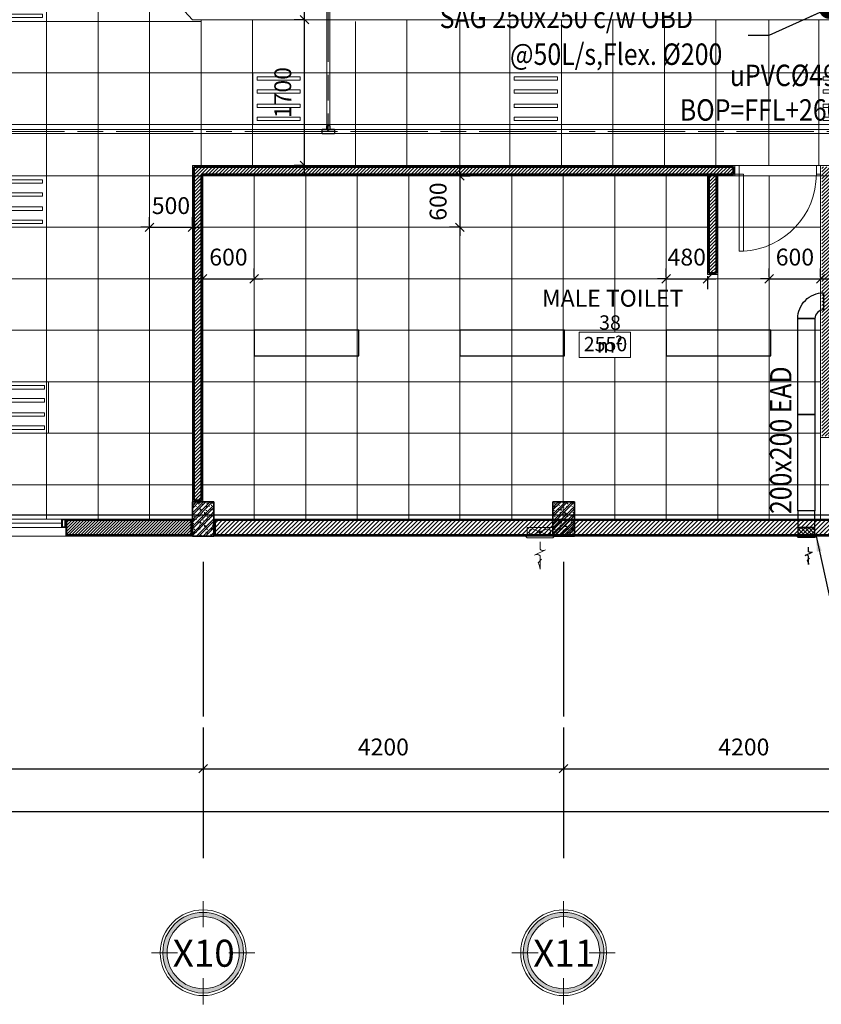
# Model space of a CAD drawing. Units: millimetres. Extents: x -2265333 to 5231733, y -1494368 to 1420046.
# Drawn here: x -2218851 to -2209512, y -1494368 to -1482891 of the extents above; entities that cross this region are included whole.
import ezdxf

# ---------------------------------------------------------------- set-up
doc = ezdxf.new("R2010")
doc.units = ezdxf.units.MM
doc.header["$LTSCALE"] = 150
doc.header["$MEASUREMENT"] = 0
doc.header["$PDMODE"] = 3
for name, pattern in [('GẠCH CHẤM _2_', [10, 6, -1, 2, -1]), ('L-0-117067$0$STRICHPUNKT2', [0.5, 0.25, -0.125, 0, -0.125]), ('Xref-CEILING-1F-Rev.08$0$GẠCH CHẤM', [16, 0, -2, 12, -2])]:
    doc.linetypes.add(name, pattern=pattern)
doc.layers.get('0').update_dxf_attribs({"linetype": 'CONTINUOUS'})
doc.layers.get('Defpoints').update_dxf_attribs({"color": 8, "linetype": 'CONTINUOUS'})
for name, color, linetype in [('A-Dims-Note', 2, 'CONTINUOUS'), ('A_Text', 2, 'CONTINUOUS'), ('Ac2d_SSO', 102, 'CONTINUOUS'), ('Anno-Text', 3, 'CONTINUOUS'), ('DRAINAGE', 5, 'CONTINUOUS'), ('EE-LIGHTING', 4, 'CONTINUOUS'), ('M-EAD', 6, 'CONTINUOUS'), ('M-FAN', 1, 'CONTINUOUS'), ('m-sag', 1, 'CONTINUOUS'), ('phukien binh minh', 3, 'CONTINUOUS')]:
    doc.layers.add(name, color=color, linetype=linetype)
for name, color, linetype, lineweight in [('Xref-CEILING-1F-Rev.08$0$05_TD_ST_MainStrc', 6, 'CONTINUOUS', 35), ('Xref-CEILING-1F-Rev.08$0$09_TD_GE_Hatch', 252, 'CONTINUOUS', 5), ('Xref-CEILING-1F-Rev.08$0$15_TD_AR_symbol', 137, 'CONTINUOUS', 5), ('Xref-CEILING-1F-Rev.08$0$15_TD_AR_wall', 35, 'CONTINUOUS', 20), ('Xref-CEILING-1F-Rev.08$0$15_TD_AR_window', 142, 'CONTINUOUS', 20), ('Xref-CEILING-1F-Rev.08$0$_ 15_TD_AR_wall', 35, 'CONTINUOUS', 50), ('Xref-CEILING-1F-Rev.08$0$A-AREA-IDEN', 2, 'CONTINUOUS', 5), ('Xref-CEILING-1F-Rev.08$0$A-CLNG-GRID', 1, 'CONTINUOUS', 9), ('Xref-CEILING-1F-Rev.08$0$A-DETL-GENF', 9, 'CONTINUOUS', 5), ('Xref-CEILING-1F-Rev.08$0$A-DOOR', 21, 'CONTINUOUS', 20)]:
    doc.layers.add(name, color=color, linetype=linetype, lineweight=lineweight)
doc.styles.add('e110', font='romans.shx', dxfattribs={"width": 0.85, "height": 250})
doc.styles.add('romans', font='romans__.ttf', dxfattribs={"width": 0.8, "height": 2.3})
doc.styles.add('Xref-CEILING-1F-Rev.08$0$Arial Narrow', font='ARIALN_0.TTF', dxfattribs={"height": 314.650456})
doc.styles.add('Xref-CEILING-1F-Rev.08$0$Arial Narrow_2', font='ARIALN_0.TTF', dxfattribs={"height": 196.656535})
doc.styles.add('Xref-CEILING-1F-Rev.08$0$Arial Narrow_3', font='ARIALN_0.TTF', dxfattribs={"height": 167.158055})
doc.styles.add('Xref-CEILING-1F-Rev.08$0$Arial Narrow_B', font='ARIALNB_0.TTF', dxfattribs={"height": 196.625767})
doc.dimstyles.new('DUCT', dxfattribs={"dimscale": 1000, "dimtxt": 1.9, "dimasz": 0.1, "dimexe": 0.18, "dimexo": 0.0625, "dimgap": 0.09, "dimtad": 0, "dimtih": 1, "dimtoh": 1, "dimdec": 4, "dimzin": 0, "dimdsep": 46, "dimtxsty": 'romans', "dimcen": 0.09, "dimclrd": 256, "dimclre": 256, "dimadec": 0, "dimazin": 0, "dimtfac": 1, "dimtdec": 4, "dimtofl": 0, "dimtmove": 0, "dimatfit": 3, "dimldrblk": 'DOT', "dimfxl": 1, "dimtolj": 1, "dimtzin": 0, "dimarcsym": 0})
doc.dimstyles.new('EQUIP', dxfattribs={"dimscale": 1000, "dimtxt": 1.9, "dimasz": 0.18, "dimexe": 0.18, "dimexo": 0.0625, "dimgap": 0.09, "dimtad": 0, "dimtih": 1, "dimtoh": 1, "dimdec": 4, "dimzin": 0, "dimdsep": 46, "dimtxsty": 'romans', "dimcen": 0.09, "dimclrd": 256, "dimclre": 256, "dimclrt": 256, "dimadec": 0, "dimazin": 0, "dimtfac": 1, "dimtdec": 4, "dimtofl": 0, "dimtmove": 0, "dimatfit": 3, "dimfxl": 0.18, "dimtolj": 1, "dimtzin": 0, "dimarcsym": 0})
doc.dimstyles.new('Xref-CEILING-1F-Rev.08$0$DIMENSION', dxfattribs={"dimscale": 304.8, "dimtxt": 200, "dimasz": 0.328084, "dimexe": 0.393701, "dimexo": 0.0625, "dimgap": 0.5, "dimtad": 1, "dimdec": 0, "dimzin": 0, "dimdsep": 46, "dimtxsty": 'Xref-CEILING-1F-Rev.08$0$Arial Narrow_B', "dimblk1": 'Xref-CEILING-1F-Rev.08$0$_Oblique', "dimblk2": 'Xref-CEILING-1F-Rev.08$0$_Oblique', "dimsah": 1, "dimcen": 0.09, "dimdle": 0.393701, "dimazin": 0, "dimtfac": 1, "dimtdec": 0, "dimtix": 1, "dimtmove": 0, "dimatfit": 3, "dimfxl": 1, "dimtvp": 1, "dimtolj": 1, "dimtzin": 0, "dimarcsym": 0})
pattern_1 = [(45, (121087, 53406.503), (-20, 20), [])]
pattern_2 = [(45, (1e-11, 400), (-39.77476, 39.77476), []), (45, (26.517, 400), (-39.77476, 39.77476), []), (0, (1e-11, 400), (150, 150), [18.75, -131.25]), (90, (1e-11, 400), (-150, 150), [18.75, -131.25]), (135, (18.75, 400), (-150, 1e-14), [26.517, -185.616]), (0, (18.75, 484.37), (150, 150), [18.75, -131.25]), (45, (28.13, 475), (1e-14, 150), [13.258, -198.874]), (135, (28.13, 475), (-150, 1e-14), [13.258, -198.874]), (0, (75, 521.87), (150, 150), [26.517, -123.483]), (45, (75, 521.87), (1e-14, 150), [18.75, -193.382]), (135, (101.52, 521.87), (-150, 1e-14), [18.75, -193.382]), (90, (103.13, 437.5), (-150, 150), [18.75, -131.25]), (45, (103.13, 437.5), (1e-14, 150), [13.258, -198.874]), (135, (112.5, 446.87), (-150, 1e-14), [13.258, -198.874]), (0, (18.75, 437.5), (150, 150), [9.375, -125.625]), (0, (131.25, 475), (150, 150), [9.375, -125.625]), (90, (84.38, 493.75), (-150, 150), [9.375, -125.625]), (135, (103.13, 409.37), (-150, 1e-14), [13.258, -198.874]), (135, (37.5, 512.5), (-150, 1e-14), [13.258, -198.874]), (45, (70.31, 449.22), (1e-14, 150), [13.258, -198.874]), (90, (51.56, 418.75), (-150, 150), [3.353, -146.647]), (90, (58.6, 482.03), (-150, 150), [3.353, -146.647]), (90, (128.9, 507.81), (-150, 150), [3.353, -146.647]), (90, (131.25, 428.12), (-150, 150), [3.353, -146.647])]
pattern_3 = [(315, (-2260351.678, -1444181.778), (-22.45064, -22.45064), [])]

# ---------------------------------------------------------------- blocks, each defined once
blk = doc.blocks.new('Xref-CEILING-1F-Rev.08$0$DA Single swing_-1st FLOOR0')
at = {"layer": 'Xref-CEILING-1F-Rev.08$0$A-DETL-GENF', "color": 8}
for p, q in [((450, 950), (400, 950)), ((400, 950), (400, 50)), ((450, 50), (450, 950)), ((-500, 50), (-500, -50)), ((-450, 50), (-500, 50)), ((-450, -50), (-450, 50)), ((400, 50), (450, 50)), ((500, 50), (450, 50)), ((450, 50), (450, -50)), ((500, -50), (500, 50)), ((-500, -50), (-450, -50)), ((450, -50), (500, -50))]:
    blk.add_line(p, q, dxfattribs=at)
blk.add_arc((450, 50), 900, 93.1847, 180, dxfattribs=at)
blk = doc.blocks.new('Xref-CEILING-1F-Rev.08$0$Grid - KÝ HIỆU _-1st FLOOR0')
at = {"layer": 'Xref-CEILING-1F-Rev.08$0$15_TD_AR_symbol'}
h = blk.add_hatch(color=8, dxfattribs=at)
edge = h.paths.add_edge_path(flags=0)
edge.add_arc((0, 5), 4.7, 0, 180)
edge.add_arc((0, 5), 4.7, 180, 360)
edge = h.paths.add_edge_path(flags=0)
edge.add_arc((0, 5), 4.2, 180, 360)
edge.add_arc((0, 5), 4.2, 360, 540)
at = {"layer": 'Xref-CEILING-1F-Rev.08$0$15_TD_AR_symbol', "color": 8}
for p, q in [((0, 7.98), (0, 11.02)), ((-2.98, 5), (-6.02, 5)), ((2.98, 5), (6.02, 5)), ((0, 2.02), (0, -1.02))]:
    blk.add_line(p, q, dxfattribs=at)
for radius in [5, 4.2]:
    blk.add_circle((0, 5), radius, dxfattribs=at)
for radius, start, end in [(4.7, 360, 180), (4.2, 0, 180), (4.7, 180, 360), (4.2, 180, 0)]:
    blk.add_arc((0, 5), radius, start, end, dxfattribs=at)
blk = doc.blocks.new('Xref-CEILING-1F-Rev.08$0$_Oblique')
at = {"color": 0, "linetype": 'ByBlock', "lineweight": -2}
blk.add_line((-0.5, -0.5), (0.5, 0.5), dxfattribs=at)
blk = doc.blocks.new('*D844')
at = {"color": 0, "lineweight": -2}
for p, q in [((-27810, -11189), (-27810, -11790)), ((26790, -11189), (26790, -11790)), ((-27930, -11670), (26910, -11670))]:
    blk.add_line(p, q, dxfattribs=at)
at = {"layer": 'Defpoints', "color": 0, "lineweight": 20}
for p in [(-27810, -11170), (26790, -11170), (26790, -11670)]:
    blk.add_point(p, dxfattribs=at)
at = {"color": 0, "lineweight": -2, "xscale": 100, "yscale": 100, "zscale": 100, "rotation": 180}
blk.add_blockref('Xref-CEILING-1F-Rev.08$0$_Oblique', (-27810, -11670), dxfattribs=at)
at = {"color": 0, "lineweight": -2, "xscale": 100, "yscale": 100, "zscale": 100}
blk.add_blockref('Xref-CEILING-1F-Rev.08$0$_Oblique', (26790, -11670), dxfattribs=at)
at = {"color": 0, "insert": (-510, -11417), "char_height": 196.6, "attachment_point": 5, "style": 'Xref-CEILING-1F-Rev.08$0$Arial Narrow_B'}
blk.add_mtext('\\A1;54600', dxfattribs=at)
blk = doc.blocks.new('*D853')
at = {"color": 0, "lineweight": -2}
for p, q in [((7890, -10689), (7890, -11290)), ((14190, -10689), (14190, -11290)), ((7770, -11170), (14310, -11170))]:
    blk.add_line(p, q, dxfattribs=at)
at = {"layer": 'Defpoints', "color": 0, "lineweight": 20}
for p in [(7890, -10670), (14190, -10670), (14190, -11170)]:
    blk.add_point(p, dxfattribs=at)
at = {"color": 0, "lineweight": -2, "xscale": 100, "yscale": 100, "zscale": 100, "rotation": 180}
blk.add_blockref('Xref-CEILING-1F-Rev.08$0$_Oblique', (7890, -11170), dxfattribs=at)
at = {"color": 0, "lineweight": -2, "xscale": 100, "yscale": 100, "zscale": 100}
blk.add_blockref('Xref-CEILING-1F-Rev.08$0$_Oblique', (14190, -11170), dxfattribs=at)
at = {"color": 0, "insert": (11040, -10917), "char_height": 196.6, "attachment_point": 5, "style": 'Xref-CEILING-1F-Rev.08$0$Arial Narrow_B'}
blk.add_mtext('\\A1;6300', dxfattribs=at)
blk = doc.blocks.new('*D854')
at = {"color": 0, "lineweight": -2}
for p, q in [((14190, -10689), (14190, -11290)), ((18390, -10689), (18390, -11290)), ((14070, -11170), (18510, -11170))]:
    blk.add_line(p, q, dxfattribs=at)
at = {"layer": 'Defpoints', "color": 0, "lineweight": 20}
for p in [(14190, -10670), (18390, -10670), (18390, -11170)]:
    blk.add_point(p, dxfattribs=at)
at = {"color": 0, "lineweight": -2, "xscale": 100, "yscale": 100, "zscale": 100, "rotation": 180}
blk.add_blockref('Xref-CEILING-1F-Rev.08$0$_Oblique', (14190, -11170), dxfattribs=at)
at = {"color": 0, "lineweight": -2, "xscale": 100, "yscale": 100, "zscale": 100}
blk.add_blockref('Xref-CEILING-1F-Rev.08$0$_Oblique', (18390, -11170), dxfattribs=at)
at = {"color": 0, "insert": (16290, -10917), "char_height": 196.6, "attachment_point": 5, "style": 'Xref-CEILING-1F-Rev.08$0$Arial Narrow_B'}
blk.add_mtext('\\A1;4200', dxfattribs=at)
blk = doc.blocks.new('*D855')
at = {"color": 0, "lineweight": -2}
for p, q in [((18390, -10689), (18390, -11290)), ((22590, -10689), (22590, -11290)), ((18270, -11170), (22710, -11170))]:
    blk.add_line(p, q, dxfattribs=at)
at = {"layer": 'Defpoints', "color": 0, "lineweight": 20}
for p in [(18390, -10670), (22590, -10670), (22590, -11170)]:
    blk.add_point(p, dxfattribs=at)
at = {"color": 0, "lineweight": -2, "xscale": 100, "yscale": 100, "zscale": 100, "rotation": 180}
blk.add_blockref('Xref-CEILING-1F-Rev.08$0$_Oblique', (18390, -11170), dxfattribs=at)
at = {"color": 0, "lineweight": -2, "xscale": 100, "yscale": 100, "zscale": 100}
blk.add_blockref('Xref-CEILING-1F-Rev.08$0$_Oblique', (22590, -11170), dxfattribs=at)
at = {"color": 0, "insert": (20490, -10917), "char_height": 196.6, "attachment_point": 5, "style": 'Xref-CEILING-1F-Rev.08$0$Arial Narrow_B'}
blk.add_mtext('\\A1;4200', dxfattribs=at)
blk = doc.blocks.new('Xref-CEILING-1F-Rev.08$0$WK WJ Fix windo_-1st FLOOR2')
at = {"layer": 'Xref-CEILING-1F-Rev.08$0$A-DETL-GENF', "color": 8}
for p, q in [((-1450, 100), (-1500, 100)), ((-1500, 100), (-1500, 0)), ((1500, 100), (-1500, 100)), ((-1500, 100), (-1500, 0)), ((-1490, 10), (-1490, 90)), ((-1490, 90), (-1460, 90)), ((-1460, 10), (-1490, 10)), ((-1460, 90), (-1460, 10)), ((-1450, 0), (-1450, 100)), ((-1450, 50), (-762.5, 50)), ((-712.5, 100), (-762.5, 100)), ((-762.5, 100), (-762.5, 0)), ((-752.5, 10), (-752.5, 90)), ((-752.5, 90), (-722.5, 90)), ((-722.5, 10), (-752.5, 10)), ((-722.5, 90), (-722.5, 10)), ((-712.5, 0), (-712.5, 100)), ((-712.5, 50), (-25, 50)), ((25, 100), (-25, 100)), ((-25, 100), (-25, 0)), ((-15, 10), (-15, 90)), ((-15, 90), (15, 90)), ((15, 10), (-15, 10)), ((15, 90), (15, 10)), ((25, 0), (25, 100)), ((25, 50), (712.5, 50)), ((762.5, 100), (712.5, 100)), ((712.5, 100), (712.5, 0)), ((722.5, 10), (722.5, 90)), ((722.5, 90), (752.5, 90)), ((752.5, 10), (722.5, 10)), ((752.5, 90), (752.5, 10)), ((762.5, 0), (762.5, 100)), ((762.5, 50), (1450, 50)), ((1500, 100), (1450, 100)), ((1450, 100), (1450, 0)), ((1460, 10), (1460, 90)), ((1460, 90), (1490, 90)), ((1490, 10), (1460, 10)), ((1490, 90), (1490, 10)), ((1500, 0), (1500, 100)), ((1500, 0), (1500, 100)), ((-1500, 0), (-1450, 0)), ((-1500, 0), (1500, 0)), ((-762.5, 0), (-712.5, 0)), ((-25, 0), (25, 0)), ((712.5, 0), (762.5, 0)), ((1450, 0), (1500, 0))]:
    blk.add_line(p, q, dxfattribs=at)
blk = doc.blocks.new('*D885')
at = {"layer": 'Defpoints', "color": 0, "lineweight": 20}
for p in [(17180, -4260), (17180, -4860), (17180, -4860)]:
    blk.add_point(p, dxfattribs=at)
at = {"layer": 'Xref-CEILING-1F-Rev.08$0$15_TD_AR_symbol', "color": 0, "lineweight": -2}
for p, q in [((17180, -4260), (17180, -4160)), ((17180, -4260), (17180, -4860)), ((17199, -4260), (17300, -4260)), ((17161, -4860), (17060, -4860)), ((17180, -4860), (17180, -4960))]:
    blk.add_line(p, q, dxfattribs=at)
at = {"layer": 'Xref-CEILING-1F-Rev.08$0$15_TD_AR_symbol', "color": 0, "lineweight": -2, "xscale": 100, "yscale": 100, "zscale": 100}
for p, rotation in [((17180, -4260), 270), ((17180, -4860), 90)]:
    blk.add_blockref('Xref-CEILING-1F-Rev.08$0$_Oblique', p, dxfattribs=dict(at, rotation=rotation))
at = {"layer": 'Xref-CEILING-1F-Rev.08$0$15_TD_AR_symbol', "color": 0, "insert": (16928, -4560), "char_height": 196.6, "attachment_point": 5, "rotation": 90, "style": 'Xref-CEILING-1F-Rev.08$0$Arial Narrow_B'}
blk.add_mtext('\\A1;600', dxfattribs=at)
blk = doc.blocks.new('Xref-CEILING-1F-Rev.08$0$Room Tag - Room_-1st FLOOR0')
at = {"layer": 'Xref-CEILING-1F-Rev.08$0$A-AREA-IDEN', "color": 8}
for p, q in [((-3, 2.57), (-3, 5.5)), ((-3, 5.5), (3, 5.5)), ((3, 5.5), (3, 2.57)), ((3, 2.57), (-3, 2.57))]:
    blk.add_line(p, q, dxfattribs=at)
blk = doc.blocks.new('*D903')
at = {"layer": 'Defpoints', "color": 0, "lineweight": 20}
for p in [(20785, -5460), (21385, -5460), (21385, -5460)]:
    blk.add_point(p, dxfattribs=at)
at = {"layer": 'Xref-CEILING-1F-Rev.08$0$15_TD_AR_symbol', "color": 0, "lineweight": -2}
for p, q in [((20785, -5441), (20785, -5340)), ((21385, -5441), (21385, -5340)), ((20785, -5460), (20685, -5460)), ((20785, -5460), (21385, -5460)), ((21385, -5460), (21485, -5460))]:
    blk.add_line(p, q, dxfattribs=at)
at = {"layer": 'Xref-CEILING-1F-Rev.08$0$15_TD_AR_symbol', "color": 0, "lineweight": -2, "xscale": 100, "yscale": 100, "zscale": 100}
blk.add_blockref('Xref-CEILING-1F-Rev.08$0$_Oblique', (20785, -5460), dxfattribs=at)
at = {"layer": 'Xref-CEILING-1F-Rev.08$0$15_TD_AR_symbol', "color": 0, "lineweight": -2, "xscale": 100, "yscale": 100, "zscale": 100, "rotation": 180}
blk.add_blockref('Xref-CEILING-1F-Rev.08$0$_Oblique', (21385, -5460), dxfattribs=at)
at = {"layer": 'Xref-CEILING-1F-Rev.08$0$15_TD_AR_symbol', "color": 0, "insert": (21085, -5207), "char_height": 196.6, "attachment_point": 5, "style": 'Xref-CEILING-1F-Rev.08$0$Arial Narrow_B'}
blk.add_mtext('\\A1;600', dxfattribs=at)
blk = doc.blocks.new('*D904')
at = {"layer": 'Defpoints', "color": 0, "lineweight": 20}
for p in [(19585, -5460), (20065, -5410), (20065, -5460)]:
    blk.add_point(p, dxfattribs=at)
at = {"layer": 'Xref-CEILING-1F-Rev.08$0$15_TD_AR_symbol', "color": 0, "lineweight": -2}
for p, q in [((19585, -5441), (19585, -5340)), ((19585, -5460), (19485, -5460)), ((19585, -5460), (20065, -5460)), ((20065, -5429), (20065, -5580)), ((20065, -5460), (20165, -5460))]:
    blk.add_line(p, q, dxfattribs=at)
at = {"layer": 'Xref-CEILING-1F-Rev.08$0$15_TD_AR_symbol', "color": 0, "lineweight": -2, "xscale": 100, "yscale": 100, "zscale": 100}
blk.add_blockref('Xref-CEILING-1F-Rev.08$0$_Oblique', (19585, -5460), dxfattribs=at)
at = {"layer": 'Xref-CEILING-1F-Rev.08$0$15_TD_AR_symbol', "color": 0, "lineweight": -2, "xscale": 100, "yscale": 100, "zscale": 100, "rotation": 180}
blk.add_blockref('Xref-CEILING-1F-Rev.08$0$_Oblique', (20065, -5460), dxfattribs=at)
at = {"layer": 'Xref-CEILING-1F-Rev.08$0$15_TD_AR_symbol', "color": 0, "insert": (19825, -5207), "char_height": 196.6, "attachment_point": 5, "style": 'Xref-CEILING-1F-Rev.08$0$Arial Narrow_B'}
blk.add_mtext('\\A1;480', dxfattribs=at)
blk = doc.blocks.new('*D906')
at = {"layer": 'Defpoints', "color": 0, "lineweight": 20}
for p in [(14185, -5460), (14785, -5460), (14785, -5460)]:
    blk.add_point(p, dxfattribs=at)
at = {"layer": 'Xref-CEILING-1F-Rev.08$0$15_TD_AR_symbol', "color": 0, "lineweight": -2}
for p, q in [((14185, -5441), (14185, -5340)), ((14785, -5441), (14785, -5340)), ((14185, -5460), (14085, -5460)), ((14185, -5460), (14785, -5460)), ((14785, -5460), (14885, -5460))]:
    blk.add_line(p, q, dxfattribs=at)
at = {"layer": 'Xref-CEILING-1F-Rev.08$0$15_TD_AR_symbol', "color": 0, "lineweight": -2, "xscale": 100, "yscale": 100, "zscale": 100}
blk.add_blockref('Xref-CEILING-1F-Rev.08$0$_Oblique', (14185, -5460), dxfattribs=at)
at = {"layer": 'Xref-CEILING-1F-Rev.08$0$15_TD_AR_symbol', "color": 0, "lineweight": -2, "xscale": 100, "yscale": 100, "zscale": 100, "rotation": 180}
blk.add_blockref('Xref-CEILING-1F-Rev.08$0$_Oblique', (14785, -5460), dxfattribs=at)
at = {"layer": 'Xref-CEILING-1F-Rev.08$0$15_TD_AR_symbol', "color": 0, "insert": (14485, -5207), "char_height": 196.6, "attachment_point": 5, "style": 'Xref-CEILING-1F-Rev.08$0$Arial Narrow_B'}
blk.add_mtext('\\A1;600', dxfattribs=at)
blk = doc.blocks.new('*D910')
at = {"layer": 'Defpoints', "color": 0, "lineweight": 20}
for p in [(13565, -4860), (14065, -4860), (14065, -4860)]:
    blk.add_point(p, dxfattribs=at)
at = {"layer": 'Xref-CEILING-1F-Rev.08$0$15_TD_AR_symbol', "color": 0, "lineweight": -2}
for p, q in [((13565, -4841), (13565, -4740)), ((14065, -4841), (14065, -4740)), ((13565, -4860), (13465, -4860)), ((13565, -4860), (14065, -4860)), ((14065, -4860), (14165, -4860))]:
    blk.add_line(p, q, dxfattribs=at)
at = {"layer": 'Xref-CEILING-1F-Rev.08$0$15_TD_AR_symbol', "color": 0, "lineweight": -2, "xscale": 100, "yscale": 100, "zscale": 100}
blk.add_blockref('Xref-CEILING-1F-Rev.08$0$_Oblique', (13565, -4860), dxfattribs=at)
at = {"layer": 'Xref-CEILING-1F-Rev.08$0$15_TD_AR_symbol', "color": 0, "lineweight": -2, "xscale": 100, "yscale": 100, "zscale": 100, "rotation": 180}
blk.add_blockref('Xref-CEILING-1F-Rev.08$0$_Oblique', (14065, -4860), dxfattribs=at)
at = {"layer": 'Xref-CEILING-1F-Rev.08$0$15_TD_AR_symbol', "color": 0, "insert": (13815, -4607), "char_height": 196.6, "attachment_point": 5, "style": 'Xref-CEILING-1F-Rev.08$0$Arial Narrow_B'}
blk.add_mtext('\\A1;500', dxfattribs=at)
blk = doc.blocks.new('*D911')
at = {"layer": 'Defpoints', "color": 0, "lineweight": 20}
for p in [(15370, -2440), (15370, -2440), (15370, -4140)]:
    blk.add_point(p, dxfattribs=at)
at = {"layer": 'Xref-CEILING-1F-Rev.08$0$15_TD_AR_symbol', "color": 0, "lineweight": -2}
for p, q in [((15370, -4260), (15370, -2320)), ((15351, -2440), (15250, -2440)), ((15351, -4140), (15250, -4140))]:
    blk.add_line(p, q, dxfattribs=at)
at = {"layer": 'Xref-CEILING-1F-Rev.08$0$15_TD_AR_symbol', "color": 0, "lineweight": -2, "xscale": 100, "yscale": 100, "zscale": 100}
for p, rotation in [((15370, -2440), 90), ((15370, -4140), 270)]:
    blk.add_blockref('Xref-CEILING-1F-Rev.08$0$_Oblique', p, dxfattribs=dict(at, rotation=rotation))
at = {"layer": 'Xref-CEILING-1F-Rev.08$0$15_TD_AR_symbol', "color": 0, "insert": (15118, -3290), "char_height": 196.6, "attachment_point": 5, "rotation": 90, "style": 'Xref-CEILING-1F-Rev.08$0$Arial Narrow_B'}
blk.add_mtext('\\A1;1700', dxfattribs=at)
blk = doc.blocks.new('*U180')
at = {"color": 251, "lineweight": 0}
for p, q in [((-0.64, 1.57), (0.64, 2.19)), ((-1.5, -0.01), (1.5, -0.01)), ((-0.04, -0.49), (-0.9, -0.16)), ((0.04, -0.53), (0.9, -0.86))]:
    blk.add_line(p, q, dxfattribs=at)
for points in [[(0.64, 2.19, -0.366201), (0, 2.28), (0, 3.85, 0.142737), (0.23, 3.08), (-0.17, 2.68)], [(0, 0.66), (0, 1.5, 0.367984), (-0.64, 1.57)]]:
    blk.add_lwpolyline(points, format="xyb", dxfattribs=at)
for points in [[(1.7, 0), (-1.7, 0), (-1.5, 0.2), (1.5, 0.2)], [(-0.15, -0.41), (0.15, -0.41), (0.15, -0.44), (-0.15, -0.44)], [(-0.15, -0.58), (0.15, -0.58), (0.15, -0.61), (-0.15, -0.61)], [(-0.07, -0.41), (0.07, -0.41), (0.07, -0.37), (-0.07, -0.37)]]:
    blk.add_lwpolyline(points, close=True, dxfattribs=at)
at = {"color": 251, "linetype": 'Continuous', "lineweight": 0}
blk.add_lwpolyline([(-1.5, 0.01), (-1.5, -1.01), (1.5, -1.01), (1.5, 0.01)], dxfattribs=at)
at = {"color": 251, "lineweight": 0}
for points in [[(-0.04, -0.49), (-0.9, -0.16, 1), (-0.9, -0.86), (-0.15, -0.58, -0.428611)], [(0.9, -0.86), (0.04, -0.53, -0.428611), (0.15, -0.44), (0.9, -0.16, -1)]]:
    blk.add_lwpolyline(points, format="xyb", close=True, dxfattribs=at)
blk = doc.blocks.new('*U24')
blk.add_line((-0.33, 0), (0.33, 0))
for points in [[(-1.13, 0), (-1, 0.13), (1, 0.13), (1.13, 0)], [(-1, 0), (1, 0), (1, -1), (-1, -1)]]:
    blk.add_lwpolyline(points, close=True)
blk = doc.blocks.new('*U26')
at = {"color": 1}
blk.add_line((-0.271, 1.028), (0.271, 1.292), dxfattribs=at)
at = {"color": 7}
blk.add_lwpolyline([(0.072, 0.822), (-0.099, 0.653, -0.142737), (0, 0.325), (0, 0.989, 0.294453), (-0.271, 1.028), (0.271, 1.292, -0.292174), (0, 1.32), (0, 1.679)], format="xyb", dxfattribs=at)
blk = doc.blocks.new('TR D40X25')
at = {"layer": 'phukien binh minh'}
for p, q in [((75027, 12771), (75083, 12771)), ((75027, 12719), (75027, 12771)), ((75083, 12771), (75083, 12699)), ((74991, 12719), (74991, 12680)), ((74991, 12719), (75027, 12719)), ((74991, 12680), (75027, 12680)), ((75027, 12628), (75027, 12680)), ((75083, 12628), (75027, 12628)), ((75083, 12699), (75083, 12628))]:
    blk.add_line(p, q, dxfattribs=at)
at = {"layer": 'phukien binh minh', "color": 8, "linetype": 'L-0-117067$0$STRICHPUNKT2', "ltscale": 0.1}
for p, q in [((75055, 12771), (75055, 12628)), ((75055, 12699), (74991, 12699))]:
    blk.add_line(p, q, dxfattribs=at)
at = {"layer": 'phukien binh minh'}
blk.add_arc((75009, 12699), 26.9, 312.5316, 47.4684, dxfattribs=at)
blk = doc.blocks.new('FDFSDFSFSF')
at = {"layer": 'EE-LIGHTING', "color": 251, "linetype": 'Continuous', "lineweight": 0}
for points in [[(0, 0), (-6, 0), (-6, -6), (0, -6)], [(-5.55, -5.52), (-5.55, -0.48), (-5.15, -0.48), (-5.15, -5.52)], [(-3.63, -5.52), (-3.63, -0.48), (-4.03, -0.48), (-4.03, -5.52)], [(-2.37, -5.52), (-2.37, -0.48), (-1.97, -0.48), (-1.97, -5.52)], [(-0.45, -5.52), (-0.45, -0.48), (-0.85, -0.48), (-0.85, -5.52)]]:
    blk.add_lwpolyline(points, close=True, dxfattribs=at)
blk = doc.blocks.new('Xref-CEILING-1F-Rev.08')
at = {"layer": 'Xref-CEILING-1F-Rev.08$0$05_TD_ST_MainStrc', "lineweight": 5}
h = blk.add_hatch(dxfattribs=at)
h.set_pattern_fill('FP_2', color=8, style=0, pattern_type=2)
h.set_pattern_definition(pattern_2)
h.paths.add_polyline_path([(14315.3, -8459.8), (14315.3, -8059.8), (14065.3, -8059.8), (14065.3, -8459.8)], flags=0)
h = blk.add_hatch(dxfattribs=at)
h.set_pattern_fill('FP_2', color=8, style=0, pattern_type=2)
h.set_pattern_definition(pattern_2)
h.paths.add_polyline_path([(18515.3, -8459.8), (18515.3, -8059.8), (18265.3, -8059.8), (18265.3, -8459.8)], flags=0)
at = {"layer": 'Xref-CEILING-1F-Rev.08$0$09_TD_GE_Hatch'}
h = blk.add_hatch(dxfattribs=at)
h.set_pattern_fill('JIS_WOOD', color=8, scale=40, style=0)
h.set_pattern_definition(pattern_1)
h.paths.add_polyline_path([(17185.3, -4154.8), (14080.3, -4154.8), (14080.3, -8044.8), (14170.3, -8044.8), (14170.3, -4244.8), (17185.3, -4244.8)])
h = blk.add_hatch(dxfattribs=at)
h.set_pattern_fill('JIS_WOOD', color=8, scale=40, style=0)
h.set_pattern_definition(pattern_1)
h.paths.add_polyline_path([(21490, -4244.8), (21959, -4244.8), (21959, -4154.8), (21400, -4154.8), (21400, -7294.8), (21490, -7294.8), (21490, -6844.8), (22465.3, -6844.8), (22465.3, -6774.8), (21490, -6774.8), (21490, -6444.8), (22450.3, -6444.8), (22450.3, -6374.8), (21490, -6374.8)])
h.paths.add_polyline_path([(20170.3, -4244.8), (20080.3, -4244.8), (20080.3, -5394.8), (20170.3, -5394.8)])
h.paths.add_polyline_path([(20370, -4154.8), (17185.3, -4154.8), (17185.3, -4244.8), (20173.3, -4244.8), (20370, -4244.8)])
h = blk.add_hatch(dxfattribs=at)
h.set_pattern_fill('FP_11', color=8, style=0, pattern_type=2)
h.set_pattern_definition([(45, (1e-11, 400), (-35.35534, 35.35534), []), (135, (1e-11, 400), (-35.35534, -35.35534), [])])
h.paths.add_polyline_path([(14315.3, -8449.8), (14325.3, -8449.8), (14325.3, -8269.8), (22465.3, -8269.8), (22465.3, -8259.9), (14315.3, -8259.9), (14315.3, -8269.8)], flags=0)
h.paths.add_polyline_path([(26478.5, -8269.8), (26665.3, -8269.8), (26665.3, -8259.9), (22715.3, -8259.9), (22715.3, -8269.8), (25379.4, -8269.8)], flags=0)
h = blk.add_hatch(dxfattribs=at)
h.set_pattern_fill('JIS_WOOD', color=8, scale=35, style=0)
h.set_pattern_definition([(45, (-1393.758, 56231.633), (-17.5, 17.5), [])])
h.paths.add_polyline_path([(14055.3, -8269.8), (12600.3, -8269.8), (12600.3, -8449.8), (14055.3, -8449.8)])
h = blk.add_hatch(dxfattribs=at)
h.set_pattern_fill('FP_3', color=8, style=0, pattern_type=2)
h.set_pattern_definition([(45, (1e-11, 400), (-24.748737, 24.748737), [])])
h.paths.add_polyline_path([(26665.3, -8449.8), (26665.3, -8269.8), (22715.3, -8269.8), (22715.3, -8449.8), (26478.5, -8449.8)], flags=0)
h.paths.add_polyline_path([(22465.3, -8449.8), (22465.3, -8269.8), (14325.3, -8269.8), (14325.3, -8449.8), (22082.4, -8449.8)], flags=0)
at = {"color": 8, "linetype": 'Xref-CEILING-1F-Rev.08$0$GẠCH CHẤM'}
for p, q in [((-33725.4, -8209.5), (31107.2, -8209.5)), ((-29668.7, -8209.5), (31100, -8209.5)), ((14190.3, -8459.8), (14190.3, -12213.2)), ((18390.3, -8459.8), (18390.3, -12213.2))]:
    blk.add_line(p, q, dxfattribs=at)
at = {"layer": 'Xref-CEILING-1F-Rev.08$0$05_TD_ST_MainStrc', "color": 8}
for p, q in [((14315.3, -8059.8), (14065.3, -8059.8)), ((14065.3, -8059.8), (14065.3, -8459.8)), ((14315.3, -8459.8), (14315.3, -8059.8)), ((18515.3, -8059.8), (18265.3, -8059.8)), ((18265.3, -8059.8), (18265.3, -8459.8)), ((18515.3, -8459.8), (18515.3, -8059.8)), ((14065.3, -8459.8), (14315.3, -8459.8)), ((18265.3, -8459.8), (18515.3, -8459.8))]:
    blk.add_line(p, q, dxfattribs=at)
at = {"layer": 'Xref-CEILING-1F-Rev.08$0$15_TD_AR_wall', "color": 8, "lineweight": 5}
for p, q in [((12045.3, -239.8), (14065.3, -2439.8)), ((14065.3, -2439.8), (21832, -2439.8)), ((14065.3, -4139.8), (14065.3, -8059.8)), ((20385, -4139.8), (14065.3, -4139.8)), ((20385, -4139.8), (20385, -4259.8)), ((21385, -4139.8), (21385, -7309.8)), ((21974, -4139.8), (21385, -4139.8)), ((14185.3, -6750.8), (14185.3, -4259.8)), ((14185.3, -4259.8), (20065.3, -4259.8)), ((20065.3, -4259.8), (20065.3, -5409.8)), ((20185.3, -5409.8), (20185.3, -4259.8)), ((20278.3, -4259.8), (20395, -4259.8)), ((20065.3, -5409.8), (20185.3, -5409.8)), ((14185.3, -8059.8), (14185.3, -6750.8)), ((21385, -7309.8), (21505, -7309.8)), ((14065.3, -8059.8), (14165.3, -8059.8)), ((14065.3, -8259.9), (12590.3, -8259.9)), ((12590.3, -8259.9), (12590.3, -8459.8)), ((12600.3, -8259.9), (12600.3, -8459.8)), ((14065.3, -8459.8), (14065.3, -8259.9)), ((15156.3, -8259.9), (14315.3, -8259.9)), ((14315.3, -8259.9), (14315.3, -8459.8)), ((16156.3, -8259.9), (15174.3, -8259.9)), ((17156.3, -8259.9), (16174.3, -8259.9)), ((18156.3, -8259.9), (17174.3, -8259.9)), ((19156.3, -8259.9), (18174.3, -8259.9)), ((20156.3, -8259.9), (19174.3, -8259.9)), ((22465.3, -8259.9), (20174.3, -8259.9)), ((12590.3, -8459.8), (14065.3, -8459.8)), ((14315.3, -8459.8), (22465.3, -8459.8))]:
    blk.add_line(p, q, dxfattribs=at)
at = {"layer": 'Xref-CEILING-1F-Rev.08$0$15_TD_AR_wall', "color": 8}
blk.add_line((13110.3, -8459.8), (9590.3, -8459.8), dxfattribs=at)
at = {"layer": 'Xref-CEILING-1F-Rev.08$0$_ 15_TD_AR_wall', "color": 8}
for p, q in [((14080.3, -8044.8), (14080.3, -4154.8)), ((20370, -4154.8), (14080.3, -4154.8)), ((14170.3, -8044.8), (14170.3, -4244.8)), ((20173.3, -4244.8), (14170.3, -4244.8)), ((20080.3, -5394.8), (20080.3, -4244.8)), ((20170.3, -5394.8), (20170.3, -4244.8)), ((20170.3, -4244.8), (20370, -4244.8)), ((20370, -4244.8), (20370, -4154.8)), ((20080.3, -5394.8), (20170.3, -5394.8)), ((14080.3, -8044.8), (14170.3, -8044.8)), ((14065.3, -8269.8), (12600.3, -8269.8)), ((14055.3, -8269.8), (14055.3, -8449.8)), ((14325.3, -8269.8), (14325.3, -8449.8)), ((22465.3, -8269.8), (14325.3, -8269.8)), ((12590.3, -8449.8), (14055.3, -8449.8)), ((22465.3, -8449.8), (14315.3, -8449.8))]:
    blk.add_line(p, q, dxfattribs=at)
at = {"layer": 'Xref-CEILING-1F-Rev.08$0$A-CLNG-GRID', "color": 8}
for p, q in [((12965.3, -8259.9), (12965.3, -1247.3)), ((12365.3, -8259.9), (12365.3, -1594.9)), ((13565.3, -8259.9), (13565.3, -1900.7)), ((13519.4, -2459.9), (-27734.7, -2459.9)), ((14165.3, -2459.9), (-27734.7, -2459.9)), ((14165.3, -4159.8), (14165.3, -2439.8)), ((14765.3, -4159.8), (14765.3, -2439.8)), ((15370.3, -4159.8), (15370.3, -2459.9)), ((15965.3, -4159.8), (15965.3, -2459.9)), ((16565.3, -4159.8), (16565.3, -2439.8)), ((17180.3, -8259.9), (17180.3, -2439.8)), ((17765.3, -4159.8), (17765.3, -2439.8)), ((18365.3, -4159.8), (18365.3, -2439.8)), ((18965.3, -4159.8), (18965.3, -2439.8)), ((19565.3, -4159.8), (19565.3, -2439.8)), ((20165.3, -4139.8), (20165.3, -2439.8)), ((20780, -4139.8), (20780, -2439.8)), ((21365.3, -4139.8), (21365.3, -2439.8)), ((23066, -3059.9), (-2657, -3059.9)), ((23066, -3659.9), (-27734.7, -3659.9)), ((23066, -3659.9), (-27734.7, -3659.9)), ((20435, -4139.8), (21385, -4139.8)), ((23066, -4259.9), (-27734.7, -4259.9)), ((14185.3, -8059.8), (14185.3, -4259.8)), ((14185.3, -4259.8), (20065.3, -4259.8)), ((14785.3, -8259.9), (14785.3, -4259.8)), ((15385.3, -8259.9), (15385.3, -4259.8)), ((15985.3, -8259.9), (15985.3, -4259.8)), ((16585.3, -8259.9), (16585.3, -4259.8)), ((17785.3, -8259.9), (17785.3, -4259.8)), ((18385.3, -8259.9), (18385.3, -4259.8)), ((18985.3, -6083), (18985.3, -4259.8)), ((19585.3, -8259.9), (19585.3, -4259.8)), ((20185.3, -4259.8), (21385, -4259.8)), ((20785, -8259.9), (20785, -4259.8)), ((14065.3, -4859.9), (-27734.7, -4859.9)), ((14185.3, -4859.8), (20065.3, -4859.8)), ((20185.3, -4859.8), (21385, -4859.8)), ((14065.3, -5459.9), (-15234.7, -5459.9)), ((14185.3, -5459.8), (21385, -5459.8)), ((20185.3, -8259.9), (20185.3, -5409.8)), ((14065.3, -6059.9), (-15234.7, -6059.9)), ((14065.3, -6059.9), (-15234.7, -6059.9)), ((14185.3, -6059.8), (21385, -6059.8)), ((18985.3, -8259.9), (18985.3, -6375.8)), ((14065.3, -6659.9), (-15234.7, -6659.9)), ((14185.3, -6659.8), (21385, -6659.8)), ((14065.3, -7259.9), (-15234.7, -7259.9)), ((14065.3, -7259.9), (-15234.7, -7259.9)), ((14185.3, -7259.8), (21385, -7259.8)), ((21385, -8259.9), (21385, -7309.8)), ((14065.3, -7859.9), (-15234.7, -7859.9)), ((14185.3, -7859.8), (26735.3, -7859.8))]:
    blk.add_line(p, q, dxfattribs=at)
at = {"color": 8, "xscale": 100, "yscale": 100, "zscale": 100, "rotation": 180}
for p in [(14190.3, -12814.8), (18390.3, -12814.8)]:
    blk.add_blockref('Xref-CEILING-1F-Rev.08$0$Grid - KÝ HIỆU _-1st FLOOR0', p, dxfattribs=at)
at = {"layer": 'Xref-CEILING-1F-Rev.08$0$15_TD_AR_window', "color": 8}
blk.add_blockref('Xref-CEILING-1F-Rev.08$0$WK WJ Fix windo_-1st FLOOR2', (11090.3, -8359.8), dxfattribs=at)
at = {"layer": 'Xref-CEILING-1F-Rev.08$0$A-AREA-IDEN', "color": 8, "xscale": 100, "yscale": 100, "zscale": 100}
blk.add_blockref('Xref-CEILING-1F-Rev.08$0$Room Tag - Room_-1st FLOOR0', (18871.3, -6632.7), dxfattribs=at)
at = {"layer": 'Xref-CEILING-1F-Rev.08$0$A-DOOR', "color": 8, "rotation": 180}
blk.add_blockref('Xref-CEILING-1F-Rev.08$0$DA Single swing_-1st FLOOR0', (20885, -4189.8), dxfattribs=at)
at = {"color": 8, "char_height": 314.65, "width": 764.16, "attachment_point": 2, "line_spacing_factor": 0.968573, "style": 'Xref-CEILING-1F-Rev.08$0$Arial Narrow'}
for s, insert in [('X10', (14196.9, -13163.9)), ('X11', (18396.9, -13163.9))]:
    blk.add_mtext(s, dxfattribs=dict(at, insert=insert))
at = {"layer": 'Xref-CEILING-1F-Rev.08$0$A-AREA-IDEN', "color": 8, "attachment_point": 2, "line_spacing_factor": 0.968573}
for s, insert, char_height, width, style in [('MALE TOILET', (18961.7, -5588.5), 196.657, 1752, 'Xref-CEILING-1F-Rev.08$0$Arial Narrow_2'), ('38 m²', (18930.4, -5885.9), 167.16, 583.421, 'Xref-CEILING-1F-Rev.08$0$Arial Narrow_3'), ('2550', (18878.2, -6137.5), 167.16, 379.428, 'Xref-CEILING-1F-Rev.08$0$Arial Narrow_3')]:
    blk.add_mtext(s, dxfattribs=dict(at, insert=insert, char_height=char_height, width=width, style=style))
at = {"color": 8}
for base, p1, p2, override, picture, middle in [((14190.3, -11169.9), (7890.3, -10669.9), (14190.3, -10669.9), {"dimpost": '<>', "dimfxl": 6300}, '*D853', (11040.3, -10917.1)), ((18390.3, -11169.9), (14190.3, -10669.9), (18390.3, -10669.9), {"dimpost": '<>', "dimfxl": 4200}, '*D854', (16290.3, -10917.1)), ((22590.3, -11169.9), (18390.3, -10669.9), (22590.3, -10669.9), {"dimpost": '<>', "dimfxl": 4200}, '*D855', (20490.3, -10917.1)), ((26790.3, -11669.9), (-27809.7, -11169.9), (26790.3, -11169.9), {"dimpost": '<>', "dimfxl": 54600}, '*D844', (-509.7, -11417.1))]:
    dim = blk.add_linear_dim(base=base, p1=p1, p2=p2, dimstyle='Xref-CEILING-1F-Rev.08$0$DIMENSION', override=override, dxfattribs=at)
    dim.commit()
    dim.dimension.update_dxf_attribs({"geometry": picture, "text_midpoint": middle})
at = {"layer": 'Xref-CEILING-1F-Rev.08$0$15_TD_AR_symbol', "color": 8}
for base, p1, p2, picture, middle in [((15370.3, -2439.8), (15370.3, -4139.8), (15370.3, -2439.8), '*D911', (15117.6, -3289.8)), ((17180.3, -4859.8), (17180.3, -4259.8), (17180.3, -4859.8), '*D885', (16927.6, -4559.8))]:
    dim = blk.add_linear_dim(base=base, p1=p1, p2=p2, angle=90, dimstyle='Xref-CEILING-1F-Rev.08$0$DIMENSION', override={"dimpost": '<>'}, dxfattribs=at)
    dim.commit()
    dim.dimension.update_dxf_attribs({"geometry": picture, "text_midpoint": middle})
for base, p1, p2, picture, middle in [((14065.3, -4859.9), (13565.3, -4859.9), (14065.3, -4859.9), '*D910', (13815.3, -4607.1)), ((14785.3, -5459.8), (14185.3, -5459.8), (14785.3, -5459.8), '*D906', (14485.3, -5207.1)), ((20065.3, -5459.8), (19585.3, -5459.8), (20065.3, -5409.8), '*D904', (19825.3, -5207.1)), ((21385, -5459.8), (20785, -5459.8), (21385, -5459.8), '*D903', (21085, -5207.1))]:
    dim = blk.add_linear_dim(base=base, p1=p1, p2=p2, dimstyle='Xref-CEILING-1F-Rev.08$0$DIMENSION', override={"dimpost": '<>'}, dxfattribs=at)
    dim.commit()
    dim.dimension.update_dxf_attribs({"geometry": picture, "text_midpoint": middle})

msp = doc.modelspace()

# ---------------------------------------------------------------- block references
at = {"layer": 'Ac2d_SSO'}
msp.add_blockref('Xref-CEILING-1F-Rev.08', (-2230904.1, -1480451.6), dxfattribs=at)

# ---------------------------------------------------------------- next in the draw order: hatches: boundary and pattern name
at = {"layer": 'm-sag'}
h = msp.add_hatch(dxfattribs=at)
h.set_pattern_fill('ANSI31', color=8, scale=10, style=0)
h.set_pattern_definition(pattern_3)
h.paths.add_polyline_path([(-2209785.2, -1488811.4), (-2209785.2, -1488911.4), (-2209585.2, -1488911.4), (-2209585.2, -1488811.4)])
h = msp.add_hatch(dxfattribs=at)
h.set_pattern_fill('ANSI31', color=8, scale=10, style=0)
h.set_pattern_definition(pattern_3)
h.paths.add_polyline_path([(-2209785.2, -1488811.4), (-2209785.2, -1488911.4), (-2209585.2, -1488911.4), (-2209585.2, -1488811.4)])

# ---------------------------------------------------------------- next in the draw order: linework, layer by layer
at = {"layer": 'DRAINAGE', "color": 251, "lineweight": 0}
for p, q in [((-2215273.8, -1479484.4, 5.8), (-2215273.8, -1484130.4, 2.8)), ((-2215239.8, -1479484.4, 5.8), (-2215239.8, -1484130.4, 2.8)), ((-2215328.5, -1484169.6, 2.8), (-2219049.2, -1484169.6)), ((-2215328.5, -1484218.6, 2.8), (-2219049.2, -1484218.6)), ((-2208101, -1484169.6), (-2215185.1, -1484169.6, 2.8)), ((-2208101, -1484218.6), (-2215185.1, -1484218.6, 2.8))]:
    msp.add_line(p, q, dxfattribs=at)
at = {"layer": 'DRAINAGE', "color": 251, "linetype": 'GẠCH CHẤM _2_', "lineweight": 0}
for p, q in [((-2215256.8, -1479484.4, 5.8), (-2215256.8, -1484130.4, 2.8)), ((-2215328.5, -1484194.1, 2.8), (-2219049.2, -1484194.1)), ((-2208097.8, -1484194.1), (-2215185.1, -1484194.1, 2.8))]:
    msp.add_line(p, q, dxfattribs=at)
at = {"layer": 'EE-LIGHTING'}
for points in [[(-2216118.8, -1486511.4), (-2216118.8, -1486811.4), (-2214898.8, -1486811.4), (-2214898.8, -1486511.4)], [(-2213723.8, -1486511.4), (-2213723.8, -1486811.4), (-2212503.8, -1486811.4), (-2212503.8, -1486511.4)], [(-2211318.8, -1486511.4), (-2211318.8, -1486811.4), (-2210098.8, -1486811.4), (-2210098.8, -1486511.4)]]:
    msp.add_lwpolyline(points, close=True, dxfattribs=at)
at = {"layer": 'M-EAD'}
msp.add_lwpolyline([(-2209585.2, -1486375), (-2209785.2, -1486375, -0.4142136), (-2209485.2, -1486075), (-2209485.2, -1486275, 0.4142136), (-2209585.2, -1486375)], format="xyb", close=True, dxfattribs=at)
for points in [[(-2209585.2, -1487495), (-2209785.2, -1487495), (-2209785.2, -1486375), (-2209585.2, -1486375)], [(-2209585.2, -1488615), (-2209785.2, -1488615), (-2209785.2, -1487495), (-2209585.2, -1487495)], [(-2209785.2, -1488811.4), (-2209585.2, -1488811.4), (-2209585.2, -1488615), (-2209785.2, -1488615)], [(-2209785.2, -1488811.4), (-2209585.2, -1488811.4), (-2209585.2, -1488615), (-2209785.2, -1488615)]]:
    msp.add_lwpolyline(points, close=True, dxfattribs=at)

# ---------------------------------------------------------------- next in the draw order: block references
at = {"layer": 'EE-LIGHTING', "xscale": 100, "yscale": 100, "zscale": 99.999999999981, "rotation": 270}
for p in [(-2218538.8, -1482911.4), (-2215533.8, -1484111.4), (-2212538.8, -1484111.4), (-2208938.8, -1484111.4), (-2218538.8, -1485311.4), (-2218514.5, -1487711.4)]:
    msp.add_blockref('FDFSDFSFSF', p, dxfattribs=at)
at = {"layer": 'M-EAD', "xscale": 150, "yscale": 150, "zscale": 150}
msp.add_blockref('*U26', (-2209660.2, -1489291.9), dxfattribs=at)
msp.add_blockref('*U26', (-2209660.2, -1489291.9), dxfattribs=at)
at = {"layer": 'M-FAN', "xscale": 100, "yscale": 100, "zscale": 100, "rotation": 180}
msp.add_blockref('*U180', (-2212788.8, -1488912.4), dxfattribs=at)
msp.add_blockref('*U180', (-2212788.8, -1488912.4), dxfattribs=at)
at = {"layer": 'm-sag', "xscale": -100, "yscale": 100, "zscale": 100, "rotation": 180}
msp.add_blockref('*U24', (-2209685.2, -1488911.4), dxfattribs=at)
msp.add_blockref('*U24', (-2209685.2, -1488911.4), dxfattribs=at)
at = {"layer": 'phukien binh minh', "rotation": 270}
msp.add_blockref('TR D40X25', (-2227956.2, -1409139.2, 2.8), dxfattribs=at)
msp.add_blockref('TR D40X25', (-2227956.2, -1409139.2, 2.8), dxfattribs=at)

# ---------------------------------------------------------------- next in the draw order: texts
at = {"layer": 'Anno-Text', "color": 251, "lineweight": 0, "style": 'e110', "width": 0.85}
for s, p in [('SAG 250x250 c/w OBD', (-2213958.5, -1482989.8)), ('@50L/s,Flex. %%C200', (-2213138.8, -1483418.5))]:
    msp.add_text(s, height=250, dxfattribs=at).set_placement(p)
msp.add_text('200x200 EAD', height=250, rotation=90, dxfattribs=at).set_placement((-2209858.9, -1488653.4))
at = {"layer": 'DRAINAGE', "color": 251, "lineweight": 0, "style": 'e110', "width": 0.85}
for s, p in [('uPVC%%C49', (-2210577.4, -1483665.3)), ('BOP=FFL+2600', (-2211159.3, -1484068.4))]:
    msp.add_text(s, height=250, dxfattribs=at).set_placement(p)

# ---------------------------------------------------------------- next in the draw order: leaders
at = {"layer": 'A-Dims-Note'}
msp.add_leader([(-2209572.7, -1488911.4), (-2209198, -1490622.7), (-2208738.5, -1490622.7)], dimstyle='EQUIP', override={"dimgap": 0.09, "dimtad": 0}, dxfattribs=at)
at = {"layer": 'A_Text'}
msp.add_leader([(-2209415.1, -1482757.1), (-2210123, -1483074.8), (-2210364.5, -1483074.8)], dimstyle='DUCT', override={"dimscale": 100, "dimasz": 2.5, "dimexe": 1.25, "dimexo": 1.5, "dimgap": 1, "dimtad": 0, "dimtoh": 0, "dimdec": 0, "dimtxsty": 'e110', "dimcen": -2.55, "dimclrd": 2, "dimclre": 2, "dimclrt": 3, "dimtfac": 0.833, "dimtofl": 1, "dimfxl": 0.18, "dimtfill": 1, "dimtfillclr": 256}, dxfattribs=at)

doc.saveas('drawing.dxf')
